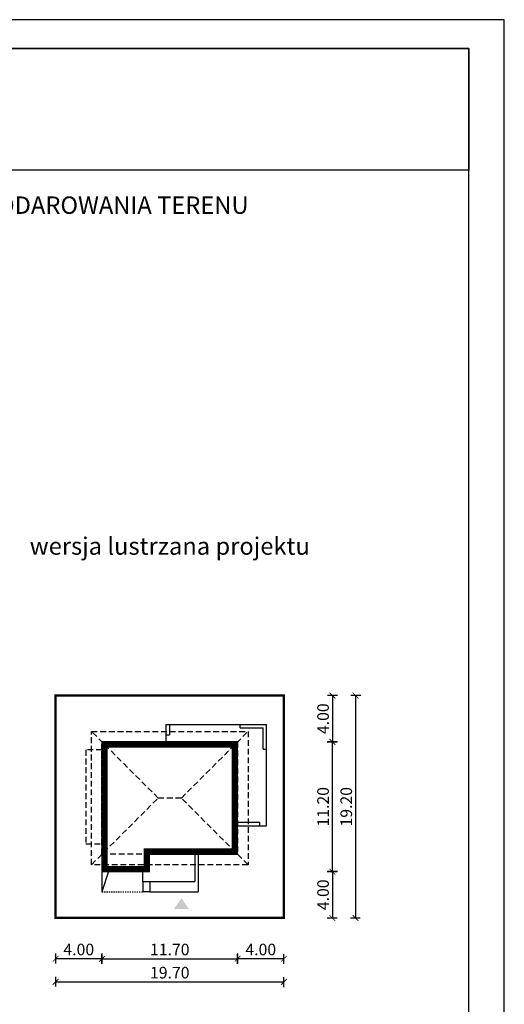
# Model space of a CAD drawing. Units: metres. Extents: x -350 to -245, y 45 to 193.
# Drawn here: x -286 to -245, y 108 to 193 of the extents above; entities that cross this region are included whole.
import ezdxf

# ---------------------------------------------------------------- set-up
doc = ezdxf.new("R2010")
doc.units = ezdxf.units.M
doc.header["$PDMODE"] = 35
doc.header["$PDSIZE"] = 0.1
doc.linetypes.add('DASHED', pattern=[0.75, 0.5, -0.25])
doc.linetypes.add('HIDDEN2', pattern=[4.7625, 3.175, -1.5875])
for name, color, linetype in [('A-schody', 103, 'Continuous'), ('A-WYMIARY zewnętrzne', 45, 'Continuous'), ('A-ŚCIANY', 21, 'Continuous'), ('linie przekroju', 61, 'Continuous'), ('w-dach-widok', 141, 'Continuous')]:
    doc.layers.add(name, color=color, linetype=linetype)
doc.layers.add('cienkie', color=1, linetype='Continuous', lineweight=15)
doc.layers.add('grube', color=2, linetype='Continuous', lineweight=30)
doc.styles.add('Arial', font='arial.ttf')
doc.styles.add('goska4', font='romans.shx', dxfattribs={"width": 0.7})
doc.dimstyles.new('GOŚKA3 z 0.5', dxfattribs={"dimtxt": 1, "dimasz": 0.005, "dimexe": 0.2, "dimexo": 1, "dimgap": 0.3, "dimtad": 1, "dimrnd": 0.01, "dimzin": 1, "dimdsep": 46, "dimtxsty": 'goska4', "dimblk": 'ArchTick2', "dimcen": 0.15, "dimse1": 1, "dimse2": 1, "dimclrd": 256, "dimclrt": 2, "dimadec": 0, "dimazin": 2, "dimtm": 1e-09, "dimtfac": 1, "dimtix": 1, "dimtmove": 2, "dimatfit": 3, "dimldrblk": 'ARCHTICK', "dimfxl": 1, "dimtolj": 1, "dimtzin": 0, "dimarcsym": 0})

# ---------------------------------------------------------------- blocks, each defined once
blk = doc.blocks.new('ramka')
at = {"layer": 'A-ŚCIANY', "ltscale": 0.03}
blk.add_lwpolyline([(0, 0), (105, 0), (105, 148.5), (0, 148.5)], close=True, dxfattribs=at)
at = {"layer": 'grube', "ltscale": 3}
for points in [[(3.05, 2.5), (101.95, 2.5), (101.95, 146), (3.05, 146)], [(3.05, 146), (101.95, 146), (101.95, 135.5), (3.05, 135.5)]]:
    blk.add_lwpolyline(points, close=True, dxfattribs=at)
at = {"layer": 'cienkie', "ltscale": 3, "insert": (52.5, 133.239), "char_height": 1.5, "width": 86.56026, "attachment_point": 2, "style": 'Arial'}
blk.add_mtext('OBRYS BUDYNKU DO PROJEKTU ZAGOSPODAROWANIA TERENU', dxfattribs=at)
blk = doc.blocks.new('ArchTick2')
at = {"color": 0, "linetype": 'ByBlock', "const_width": 15}
blk.add_lwpolyline([(-50, -50), (50, 50)], dxfattribs=at)
at = {"layer": 'A-WYMIARY zewnętrzne'}
blk.add_line((0, -89), (0, 81), dxfattribs=at)
blk = doc.blocks.new('*D11')
at = {"layer": 'A-WYMIARY zewnętrzne', "lineweight": -2, "ltscale": 3, "transparency": 16777216}
blk.add_line((-279.392, 112.271), (-267.702, 112.271), dxfattribs=at)
at = {"layer": 'Defpoints', "color": 0, "ltscale": 3, "transparency": 16777216}
for p in [(-267.697, 121.293, 0), (-279.397, 119.793), (-267.697, 112.271)]:
    blk.add_point(p, dxfattribs=at)
at = {"layer": 'A-WYMIARY zewnętrzne', "lineweight": -2, "ltscale": 3, "transparency": 16777216, "xscale": 0.005, "yscale": 0.005, "zscale": 0.005, "rotation": 180}
blk.add_blockref('ArchTick2', (-279.397, 112.271), dxfattribs=at)
at = {"layer": 'A-WYMIARY zewnętrzne', "lineweight": -2, "ltscale": 3, "transparency": 16777216, "xscale": 0.005, "yscale": 0.005, "zscale": 0.005}
blk.add_blockref('ArchTick2', (-267.697, 112.271), dxfattribs=at)
at = {"layer": 'A-WYMIARY zewnętrzne', "color": 2, "ltscale": 3, "transparency": 16777216, "insert": (-273.547, 113.071), "char_height": 1, "attachment_point": 5, "style": 'goska4'}
blk.add_mtext('\\A1;11.70', dxfattribs=at)
blk = doc.blocks.new('_ArchTick')
at = {"color": 0, "linetype": 'ByBlock', "const_width": 15}
blk.add_lwpolyline([(-50, -50), (50, 50)], dxfattribs=at)
blk = doc.blocks.new('*D12')
at = {"layer": 'A-WYMIARY zewnętrzne', "lineweight": -2, "ltscale": 3, "transparency": 16777216}
blk.add_line((-283.392, 110.271), (-263.702, 110.271), dxfattribs=at)
at = {"layer": 'Defpoints', "color": 0, "ltscale": 3, "transparency": 16777216}
for p in [(-283.397, 115.793), (-263.697, 115.793), (-263.697, 110.271)]:
    blk.add_point(p, dxfattribs=at)
at = {"layer": 'A-WYMIARY zewnętrzne', "lineweight": -2, "ltscale": 3, "transparency": 16777216, "xscale": 0.005, "yscale": 0.005, "zscale": 0.005, "rotation": 180}
blk.add_blockref('ArchTick2', (-283.397, 110.271), dxfattribs=at)
at = {"layer": 'A-WYMIARY zewnętrzne', "lineweight": -2, "ltscale": 3, "transparency": 16777216, "xscale": 0.005, "yscale": 0.005, "zscale": 0.005}
blk.add_blockref('ArchTick2', (-263.697, 110.271), dxfattribs=at)
at = {"layer": 'A-WYMIARY zewnętrzne', "color": 2, "ltscale": 3, "transparency": 16777216, "insert": (-273.547, 111.071), "char_height": 1, "attachment_point": 5, "style": 'goska4'}
blk.add_mtext('\\A1;19.70', dxfattribs=at)
blk = doc.blocks.new('*D13')
at = {"layer": 'A-WYMIARY zewnętrzne', "lineweight": -2, "ltscale": 3, "transparency": 16777216}
blk.add_line((-263.702, 112.271), (-267.692, 112.271), dxfattribs=at)
at = {"layer": 'Defpoints', "color": 0, "ltscale": 3, "transparency": 16777216}
for p in [(-267.697, 121.293, 0), (-263.697, 115.793), (-267.697, 112.271)]:
    blk.add_point(p, dxfattribs=at)
at = {"layer": 'A-WYMIARY zewnętrzne', "lineweight": -2, "ltscale": 3, "transparency": 16777216, "xscale": 0.005, "yscale": 0.005, "zscale": 0.005, "rotation": 180}
blk.add_blockref('ArchTick2', (-267.697, 112.271), dxfattribs=at)
at = {"layer": 'A-WYMIARY zewnętrzne', "lineweight": -2, "ltscale": 3, "transparency": 16777216, "xscale": 0.005, "yscale": 0.005, "zscale": 0.005}
blk.add_blockref('ArchTick2', (-263.697, 112.271), dxfattribs=at)
at = {"layer": 'A-WYMIARY zewnętrzne', "color": 2, "ltscale": 3, "transparency": 16777216, "insert": (-265.697, 113.071), "char_height": 1, "attachment_point": 5, "style": 'goska4'}
blk.add_mtext('\\A1;4.00', dxfattribs=at)
blk = doc.blocks.new('*D14')
at = {"layer": 'A-WYMIARY zewnętrzne', "lineweight": -2, "ltscale": 3, "transparency": 16777216}
blk.add_line((-279.402, 112.271), (-283.392, 112.271), dxfattribs=at)
at = {"layer": 'Defpoints', "color": 0, "ltscale": 3, "transparency": 16777216}
for p in [(-279.397, 119.793), (-283.397, 115.793), (-283.397, 112.271)]:
    blk.add_point(p, dxfattribs=at)
at = {"layer": 'A-WYMIARY zewnętrzne', "lineweight": -2, "ltscale": 3, "transparency": 16777216, "xscale": 0.005, "yscale": 0.005, "zscale": 0.005, "rotation": 180}
blk.add_blockref('ArchTick2', (-283.397, 112.271), dxfattribs=at)
at = {"layer": 'A-WYMIARY zewnętrzne', "lineweight": -2, "ltscale": 3, "transparency": 16777216, "xscale": 0.005, "yscale": 0.005, "zscale": 0.005}
blk.add_blockref('ArchTick2', (-279.397, 112.271), dxfattribs=at)
at = {"layer": 'A-WYMIARY zewnętrzne', "color": 2, "ltscale": 3, "transparency": 16777216, "insert": (-281.397, 113.071), "char_height": 1, "attachment_point": 5, "style": 'goska4'}
blk.add_mtext('\\A1;4.00', dxfattribs=at)
blk = doc.blocks.new('*D15')
at = {"layer": 'A-WYMIARY zewnętrzne', "lineweight": -2, "ltscale": 3, "transparency": 16777216}
blk.add_line((-259.522, 119.798), (-259.522, 130.988), dxfattribs=at)
at = {"layer": 'Defpoints', "color": 0, "ltscale": 3, "transparency": 16777216}
for p in [(-267.697, 130.993, 0), (-259.522, 130.993), (-267.697, 119.793)]:
    blk.add_point(p, dxfattribs=at)
at = {"layer": 'A-WYMIARY zewnętrzne', "lineweight": -2, "ltscale": 3, "transparency": 16777216, "xscale": 0.005, "yscale": 0.005, "zscale": 0.005}
for p, rotation in [((-259.522, 130.993), 90), ((-259.522, 119.793), 270)]:
    blk.add_blockref('ArchTick2', p, dxfattribs=dict(at, rotation=rotation))
at = {"layer": 'A-WYMIARY zewnętrzne', "color": 2, "ltscale": 3, "transparency": 16777216, "insert": (-260.322, 125.393), "char_height": 1, "attachment_point": 5, "rotation": 90, "style": 'goska4'}
blk.add_mtext('\\A1;11.20', dxfattribs=at)
blk = doc.blocks.new('*D16')
at = {"layer": 'A-WYMIARY zewnętrzne', "lineweight": -2, "ltscale": 3, "transparency": 16777216}
blk.add_line((-259.522, 119.788), (-259.522, 115.798), dxfattribs=at)
at = {"layer": 'Defpoints', "color": 0, "ltscale": 3, "transparency": 16777216}
for p in [(-267.697, 119.793), (-263.697, 115.793), (-259.522, 115.793)]:
    blk.add_point(p, dxfattribs=at)
at = {"layer": 'A-WYMIARY zewnętrzne', "lineweight": -2, "ltscale": 3, "transparency": 16777216, "xscale": 0.005, "yscale": 0.005, "zscale": 0.005}
for p, rotation in [((-259.522, 119.793), 90), ((-259.522, 115.793), 270)]:
    blk.add_blockref('ArchTick2', p, dxfattribs=dict(at, rotation=rotation))
at = {"layer": 'A-WYMIARY zewnętrzne', "color": 2, "ltscale": 3, "transparency": 16777216, "insert": (-260.322, 117.793), "char_height": 1, "attachment_point": 5, "rotation": 90, "style": 'goska4'}
blk.add_mtext('\\A1;4.00', dxfattribs=at)
blk = doc.blocks.new('*D17')
at = {"layer": 'A-WYMIARY zewnętrzne', "lineweight": -2, "ltscale": 3, "transparency": 16777216}
blk.add_line((-257.522, 134.989), (-257.522, 115.798), dxfattribs=at)
at = {"layer": 'Defpoints', "color": 0, "ltscale": 3, "transparency": 16777216}
for p in [(-263.697, 134.994), (-263.697, 115.793), (-257.522, 115.793)]:
    blk.add_point(p, dxfattribs=at)
at = {"layer": 'A-WYMIARY zewnętrzne', "lineweight": -2, "ltscale": 3, "transparency": 16777216, "xscale": 0.005, "yscale": 0.005, "zscale": 0.005}
for p, rotation in [((-257.522, 134.994), 90), ((-257.522, 115.793), 270)]:
    blk.add_blockref('ArchTick2', p, dxfattribs=dict(at, rotation=rotation))
at = {"layer": 'A-WYMIARY zewnętrzne', "color": 2, "ltscale": 3, "transparency": 16777216, "insert": (-258.322, 125.394), "char_height": 1, "attachment_point": 5, "rotation": 90, "style": 'goska4'}
blk.add_mtext('\\A1;19.20', dxfattribs=at)
blk = doc.blocks.new('*D18')
at = {"layer": 'A-WYMIARY zewnętrzne', "lineweight": -2, "ltscale": 3, "transparency": 16777216}
blk.add_line((-259.522, 134.989), (-259.522, 130.998), dxfattribs=at)
at = {"layer": 'Defpoints', "color": 0, "ltscale": 3, "transparency": 16777216}
for p in [(-263.697, 134.994), (-267.697, 130.993, 0), (-259.522, 130.993)]:
    blk.add_point(p, dxfattribs=at)
at = {"layer": 'A-WYMIARY zewnętrzne', "lineweight": -2, "ltscale": 3, "transparency": 16777216, "xscale": 0.005, "yscale": 0.005, "zscale": 0.005}
for p, rotation in [((-259.522, 134.994), 90), ((-259.522, 130.993), 270)]:
    blk.add_blockref('ArchTick2', p, dxfattribs=dict(at, rotation=rotation))
at = {"layer": 'A-WYMIARY zewnętrzne', "color": 2, "ltscale": 3, "transparency": 16777216, "insert": (-260.322, 132.994), "char_height": 1, "attachment_point": 5, "rotation": 90, "style": 'goska4'}
blk.add_mtext('\\A1;4.00', dxfattribs=at)

msp = doc.modelspace()

# ---------------------------------------------------------------- hatches: boundary and pattern name
at = {"layer": 'linie przekroju'}
msp.add_hatch(color=256, dxfattribs=at).paths.add_polyline_path([(-272.538, 117.49), (-271.882, 116.556), (-272.538, 116.556), (-273.194, 116.556)])

# ---------------------------------------------------------------- linework, layer by layer
at = {"ltscale": 0.03, "elevation": 0}
msp.add_lwpolyline([(-267.697, 130.993), (-279.397, 130.993), (-279.397, 119.793), (-275.297, 119.793), (-275.297, 121.293), (-267.697, 121.293)], close=True, dxfattribs=at)
at = {"layer": 'A-schody', "ltscale": 0.5}
for p, q in [((-273.877, 132.493, 0), (-265.197, 132.493, 0)), ((-273.877, 132.493, 0), (-273.877, 130.993, 0)), ((-273.577, 132.493, 0), (-273.577, 131.593, 0)), ((-267.477, 132.193, 0), (-267.477, 132.493, 0)), ((-267.477, 132.193, 0), (-265.497, 132.193, 0)), ((-265.497, 130.351, 0), (-265.497, 132.193, 0)), ((-265.197, 123.751, 0), (-265.197, 132.493, 0)), ((-273.877, 131.593, 0), (-273.577, 131.593, 0)), ((-265.497, 130.351, 0), (-265.197, 130.351, 0)), ((-267.697, 124.051, 0), (-265.797, 124.051, 0)), ((-267.697, 123.751, 0), (-265.197, 123.751, 0)), ((-265.797, 124.051, 0), (-265.797, 123.751, 0)), ((-271.397, 121.293, 0), (-271.397, 118.935, 0)), ((-271.097, 121.293, 0), (-271.097, 118.037, 0)), ((-275.867, 118.94, 0), (-275.867, 119.793, 0)), ((-275.867, 118.935, 0), (-271.397, 118.935, 0)), ((-275.277, 118.94, 0), (-275.277, 118.037, 0)), ((-275.277, 118.037, 0), (-271.097, 118.037, 0))]:
    msp.add_line(p, q, dxfattribs=at)
at = {"layer": 'A-schody', "ltscale": 0.3}
for p, q in [((-278.834, 119.793), (-279.397, 118.037)), ((-275.867, 118.94, 0), (-275.867, 118.037, 0))]:
    msp.add_line(p, q, dxfattribs=at)
at = {"layer": 'A-schody', "ltscale": 0.03}
msp.add_line((-275.277, 118.037, 0), (-275.867, 118.037, 0), dxfattribs=at)
at = {"layer": 'A-schody', "ltscale": 0.5}
msp.add_lwpolyline([(-279.397, 119.793), (-279.397, 118.044)], dxfattribs=at)
at = {"layer": 'A-schody', "linetype": 'HIDDEN2', "ltscale": 0.03}
msp.add_lwpolyline([(-279.397, 118.044), (-279.397, 118.037), (-275.867, 118.037)], dxfattribs=at)
at = {"layer": 'grube', "const_width": 0.2}
msp.add_lwpolyline([(-283.397, 115.793), (-263.697, 115.793), (-263.697, 134.994), (-283.397, 134.994)], close=True, dxfattribs=at)
at = {"layer": 'linie przekroju', "const_width": 0.5, "elevation": 0}
msp.add_lwpolyline([(-267.947, 130.743), (-279.147, 130.743), (-279.147, 120.043), (-275.547, 120.043), (-275.547, 121.543), (-267.947, 121.543)], close=True, dxfattribs=at)
at = {"layer": 'w-dach-widok', "linetype": 'DASHED'}
msp.add_line((-272.546, 126.143, 0), (-274.547, 126.143, 0), dxfattribs=at)
at = {"layer": 'w-dach-widok', "linetype": 'DASHED', "elevation": 0}
for points in [[(-266.797, 120.393), (-280.297, 120.393), (-280.297, 131.893), (-266.797, 131.893)], [(-267.697, 121.293), (-279.397, 121.293), (-279.397, 130.994), (-267.697, 130.994)], [(-280.798, 122.194), (-279.397, 122.194), (-279.397, 130.303), (-280.798, 130.303)]]:
    msp.add_lwpolyline(points, close=True, dxfattribs=at)
for points in [[(-280.297, 120.393), (-274.547, 126.143), (-280.297, 131.893)], [(-266.797, 120.393), (-272.546, 126.143), (-266.797, 131.893)]]:
    msp.add_lwpolyline(points, dxfattribs=at)

# ---------------------------------------------------------------- block references
at = {"layer": 'A-ŚCIANY'}
msp.add_blockref('ramka', (-349.687, 44.836), dxfattribs=at)

# ---------------------------------------------------------------- texts
at = {"layer": 'cienkie', "ltscale": 3, "insert": (-273.547, 148.648), "char_height": 1.5, "width": 26.33058, "attachment_point": 2, "style": 'Arial'}
msp.add_mtext('wersja lustrzana projektu', dxfattribs=at)

# ---------------------------------------------------------------- dimensions: what is measured, and where the dimension line sits
at = {"layer": 'A-WYMIARY zewnętrzne', "ltscale": 3}
for base, p1, p2, angle, picture, middle in [((-259.522, 130.993), (-263.697, 134.994), (-267.697, 130.993, 0), 270, '*D18', (-260.322, 132.994)), ((-257.522, 115.793), (-263.697, 134.994), (-263.697, 115.793), 270, '*D17', (-258.322, 125.394)), ((-259.522, 130.993), (-267.697, 119.793), (-267.697, 130.993, 0), 90, '*D15', (-260.322, 125.393)), ((-267.697, 112.271), (-279.397, 119.793), (-267.697, 121.293, 0), 0, '*D11', (-273.547, 113.071)), ((-267.697, 112.271), (-263.697, 115.793), (-267.697, 121.293, 0), 180, '*D13', (-265.697, 113.071)), ((-259.522, 115.793), (-267.697, 119.793), (-263.697, 115.793), 270, '*D16', (-260.322, 117.793)), ((-283.397, 112.271), (-279.397, 119.793), (-283.397, 115.793), 0, '*D14', (-281.397, 113.071)), ((-263.697, 110.271), (-283.397, 115.793), (-263.697, 115.793), 0, '*D12', (-273.547, 111.071))]:
    dim = msp.add_linear_dim(base=base, p1=p1, p2=p2, angle=angle, dimstyle='GOŚKA3 z 0.5', dxfattribs=at)
    dim.commit()
    dim.dimension.update_dxf_attribs({"geometry": picture, "text_midpoint": middle})

doc.saveas('drawing.dxf')
